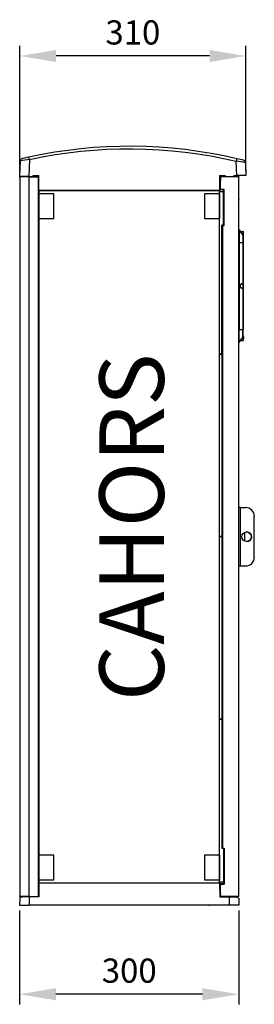
# Model space of a CAD drawing. Units: inches. Extents: x 7 to 150, y 7 to 129.
# Drawn here: x 121 to 150, y 7 to 129 of the extents above; entities that cross this region are included whole.
import ezdxf

# ---------------------------------------------------------------- set-up
doc = ezdxf.new("R2010")
doc.units = ezdxf.units.IN
doc.header["$MEASUREMENT"] = 0
doc.layers.add('COTES', color=2, linetype='Continuous')
doc.styles.add('ROMANS', font='arial.ttf')
doc.dimstyles.new('ISO-25', dxfattribs={"dimtxt": 4.5, "dimasz": 5, "dimexe": 1.25, "dimexo": 0.625, "dimtad": 1, "dimdec": 0, "dimlfac": 4, "dimtxsty": 'ROMANS', "dimcen": 2.5, "dimclrt": 256, "dimadec": 0, "dimazin": 0, "dimtfac": 1, "dimtdec": 0, "dimtmove": 0, "dimatfit": 3, "dimfxl": 1, "dimarcsym": 0})

# ---------------------------------------------------------------- blocks, each defined once
blk = doc.blocks.new('*D2')
at = {"color": 0, "lineweight": -2}
for p, q in [((121.11, 19.05), (121.11, 7.4)), ((148.3, 19.05), (148.3, 7.4)), ((143.8, 8.65), (125.61, 8.65))]:
    blk.add_line(p, q, dxfattribs=at)
at = {"color": 0}
for points in [[(125.61, 9.4), (125.61, 7.9), (121.11, 8.65)], [(143.8, 9.4), (143.8, 7.9), (148.3, 8.65)]]:
    blk.add_solid(points, dxfattribs=at)
at = {"layer": 'DEFPOINTS', "color": 0}
for p in [(121.11, 19.68), (148.3, 19.68), (121.11, 8.65)]:
    blk.add_point(p, dxfattribs=at)
at = {"insert": (134.71, 11.19), "char_height": 3, "attachment_point": 5, "style": 'ROMANS'}
blk.add_mtext('300', dxfattribs=at)
blk = doc.blocks.new('*D3')
at = {"color": 0, "lineweight": -2}
for p, q in [((121.13, 110.64), (121.13, 126.22)), ((149.19, 110.78), (149.19, 126.22)), ((144.69, 124.97), (125.63, 124.97))]:
    blk.add_line(p, q, dxfattribs=at)
at = {"color": 0}
for points in [[(125.63, 125.72), (125.63, 124.22), (121.13, 124.97)], [(144.69, 125.72), (144.69, 124.22), (149.19, 124.97)]]:
    blk.add_solid(points, dxfattribs=at)
at = {"layer": 'DEFPOINTS', "color": 0}
for p in [(121.13, 124.97), (121.13, 110.02), (149.19, 110.15)]:
    blk.add_point(p, dxfattribs=at)
at = {"insert": (135.16, 127.5), "char_height": 3, "attachment_point": 5, "style": 'ROMANS'}
blk.add_mtext('310', dxfattribs=at)
blk = doc.blocks.new('bloc 2')
at = {"color": 7, "linetype": 'Continuous'}
for p, q in [((121.13, 110.02), (121.2, 111.96)), ((122.34, 112.14), (122.26, 110.02)), ((148.05, 110.15), (147.99, 111.94)), ((149.13, 111.74), (149.19, 110.15)), ((122.26, 110.02), (121.13, 110.02)), ((121.14, 110.02), (121.14, 109.9)), ((122.27, 109.97), (121.14, 109.97)), ((121.14, 109.9), (121.14, 109.97)), ((121.14, 109.9), (121.14, 20.83)), ((122.26, 110.02), (122.76, 110.02)), ((122.27, 109.97), (122.27, 20.76)), ((122.27, 109.97), (123.4, 109.97)), ((122.76, 110.02), (122.82, 110.15)), ((122.76, 110.02), (123.44, 110.02)), ((122.82, 110.15), (123.49, 110.15)), ((123.4, 109.97), (123.4, 110.02)), ((123.4, 109.97), (123.4, 20.76)), ((123.47, 110.15), (123.44, 110.02)), ((123.51, 108.3), (123.49, 110.15)), ((145.93, 110.15), (145.91, 108.3)), ((145.93, 110.15), (146.6, 110.15)), ((145.95, 108.39), (145.95, 110.15)), ((145.97, 110.02), (145.95, 110.15)), ((146.66, 110.02), (145.97, 110.02)), ((146.01, 109.97), (146.02, 109.97)), ((146.01, 109.97), (146.01, 109.54)), ((148.28, 109.97), (146.02, 109.97)), ((146.02, 109.97), (146.02, 109.68)), ((146.49, 109.97), (146.49, 110.02)), ((146.6, 110.15), (146.66, 110.02)), ((146.66, 110.02), (147.64, 110.02)), ((147.64, 110.02), (147.7, 110.15)), ((148.33, 110.02), (147.64, 110.02)), ((147.7, 110.15), (148.05, 110.15)), ((147.81, 110.02), (147.81, 109.97)), ((149.19, 110.15), (148.05, 110.15)), ((148.28, 109.97), (148.28, 20.76)), ((148.35, 110.15), (148.33, 110.02)), ((145.99, 109.54), (145.99, 108.35)), ((146.01, 109.54), (145.99, 109.54)), ((146.01, 109.68), (146.01, 109.68)), ((146.01, 109.68), (146.01, 109.68)), ((146.01, 109.68), (146.01, 109.68)), ((146.01, 109.68), (146.01, 109.68)), ((146.01, 109.68), (146.01, 109.68)), ((146.01, 109.68), (146.01, 109.68)), ((146.02, 109.68), (146.01, 109.68)), ((146.01, 109.68), (146.01, 109.68)), ((146.01, 109.68), (146.01, 109.54)), ((146.02, 109.68), (146.01, 109.68)), ((146.01, 109.68), (146.01, 109.54)), ((146.01, 109.54), (146.01, 109.68)), ((146.01, 109.68), (146.01, 109.68)), ((146.01, 109.68), (146.01, 109.54)), ((146.01, 109.54), (146.01, 109.68)), ((146.01, 109.68), (146.01, 109.68)), ((146.01, 109.68), (146.01, 109.54)), ((146.01, 109.54), (146.01, 109.68)), ((146.01, 109.68), (146.01, 109.68)), ((146.01, 109.68), (146.01, 109.54)), ((146.01, 109.54), (146.01, 109.68)), ((146.01, 109.68), (146.01, 109.68)), ((146.01, 109.68), (146.01, 109.54)), ((146.01, 109.54), (146.01, 109.68)), ((146.01, 109.68), (146.01, 109.68)), ((146.01, 109.68), (146.01, 109.54)), ((146.01, 109.54), (146.01, 109.68)), ((146.02, 108.43), (146.02, 109.68)), ((146.02, 109.68), (146.02, 109.68)), ((146.02, 109.68), (146.02, 109.68)), ((146.02, 109.68), (146.02, 109.68)), ((146.02, 109.68), (146.02, 109.54)), ((146.02, 109.54), (146.02, 109.68)), ((146.02, 109.68), (146.02, 109.68)), ((146.02, 109.68), (146.02, 109.54)), ((146.02, 109.54), (146.02, 109.68)), ((123.49, 108.3), (123.4, 108.3)), ((123.49, 108.3), (123.49, 104.68)), ((123.51, 108.3), (123.49, 108.3)), ((145.91, 108.3), (123.51, 108.3)), ((123.52, 104.84), (123.52, 107.89)), ((123.52, 107.89), (123.53, 107.89)), ((123.53, 108.3), (145.89, 108.3)), ((123.53, 107.89), (123.53, 108.3)), ((125.37, 107.89), (123.53, 107.89)), ((125.37, 104.84), (125.37, 107.89)), ((144.05, 107.89), (144.05, 104.84)), ((145.89, 107.89), (144.05, 107.89)), ((145.89, 108.3), (145.89, 107.89)), ((145.89, 107.89), (145.9, 107.89)), ((145.9, 107.89), (145.9, 104.84)), ((145.95, 108.39), (145.91, 108.39)), ((145.93, 108.3), (145.91, 108.3)), ((145.93, 108.18), (146.01, 108.41)), ((145.93, 108.19), (145.93, 108.3)), ((145.97, 108.3), (145.93, 108.3)), ((145.93, 88.01), (145.93, 108.18)), ((145.93, 108.18), (146.41, 108.18)), ((146.41, 108.41), (146.01, 108.41)), ((146.02, 108.43), (146.47, 108.43)), ((146.29, 108.41), (146.29, 108.43)), ((146.47, 108.41), (146.41, 108.41)), ((146.41, 108.18), (146.41, 108.41)), ((146.47, 108.28), (146.41, 108.27)), ((146.41, 108.23), (146.47, 108.23)), ((146.41, 103.98), (146.41, 108.18)), ((146.47, 108.11), (146.41, 108.09)), ((146.47, 103.95), (146.47, 108.43)), ((146.47, 103.95), (146.47, 108.43)), ((146.47, 108.41), (146.47, 108.43)), ((146.47, 104.04), (146.47, 108.11)), ((148.31, 107.48), (148.31, 107.5)), ((148.31, 107.48), (148.31, 107.46)), ((148.31, 107.4), (148.31, 107.46)), ((148.31, 107.25), (148.31, 107.36)), ((148.31, 107.02), (148.31, 107.19)), ((148.31, 106.66), (148.31, 106.92)), ((148.31, 106.07), (148.31, 106.51)), ((148.31, 106.51), (148.31, 106.51)), ((148.31, 105.74), (148.31, 105.75)), ((148.31, 26.18), (148.31, 105.74)), ((123.4, 104.68), (123.49, 104.68)), ((123.49, 104.68), (123.49, 102.6)), ((123.49, 104.68), (123.49, 104.68)), ((123.53, 104.84), (123.52, 104.84)), ((123.53, 25.89), (123.53, 104.84)), ((123.53, 104.84), (125.37, 104.84)), ((144.05, 104.84), (145.89, 104.84)), ((145.89, 104.84), (145.89, 25.89)), ((145.9, 104.84), (145.89, 104.84)), ((146.22, 88.01), (146.22, 103.98)), ((146.41, 103.98), (146.22, 103.98)), ((146.28, 103.95), (146.28, 26.78)), ((146.28, 103.95), (146.47, 103.95)), ((146.35, 103.98), (146.35, 103.95)), ((146.41, 104.04), (146.47, 104.04)), ((146.47, 103.97), (146.41, 103.98)), ((123.49, 102.6), (123.4, 102.6)), ((123.49, 102.6), (123.49, 82.96)), ((123.49, 102.6), (123.49, 102.6)), ((145.93, 87.95), (145.93, 88.01)), ((146.22, 88.01), (145.93, 88.01)), ((145.93, 65.38), (145.93, 87.95)), ((146.22, 87.95), (145.93, 87.95)), ((146.2, 87.95), (146.2, 88.01)), ((146.22, 88.01), (146.28, 88.01)), ((146.22, 87.95), (146.22, 65.38)), ((146.22, 87.95), (146.28, 87.95)), ((123.4, 82.96), (123.49, 82.96)), ((123.49, 82.96), (123.49, 80.88)), ((123.49, 82.96), (123.49, 82.96)), ((123.49, 80.88), (123.4, 80.88)), ((123.49, 80.88), (123.49, 49.85)), ((123.49, 80.88), (123.49, 80.88)), ((145.93, 65.34), (145.93, 65.38)), ((146.22, 65.38), (145.93, 65.38)), ((145.93, 42.77), (145.93, 65.34)), ((146.22, 65.34), (145.93, 65.34)), ((146.2, 65.34), (146.2, 65.38)), ((146.22, 65.38), (146.28, 65.38)), ((146.22, 65.34), (146.22, 42.77)), ((146.22, 65.34), (146.28, 65.34)), ((123.4, 49.85), (123.49, 49.85)), ((123.49, 49.85), (123.49, 47.77)), ((123.49, 49.85), (123.49, 49.85)), ((123.49, 47.77), (123.4, 47.77)), ((123.49, 47.77), (123.49, 28.14)), ((123.49, 47.77), (123.49, 47.77)), ((145.93, 42.73), (145.93, 42.77)), ((146.22, 42.77), (145.93, 42.77)), ((145.93, 22.55), (145.93, 42.73)), ((146.22, 42.73), (145.93, 42.73)), ((146.2, 42.73), (146.2, 42.77)), ((146.22, 42.77), (146.28, 42.77)), ((146.22, 42.73), (146.22, 26.76)), ((146.28, 42.73), (146.22, 42.73)), ((123.4, 28.14), (123.49, 28.14)), ((123.49, 28.14), (123.49, 26.06)), ((123.49, 28.14), (123.49, 28.14)), ((123.49, 26.06), (123.4, 26.06)), ((123.49, 26.06), (123.49, 22.44)), ((123.49, 26.06), (123.49, 26.06)), ((123.52, 22.84), (123.52, 25.89)), ((123.53, 25.89), (123.52, 25.89)), ((125.37, 25.89), (123.53, 25.89)), ((125.37, 22.84), (125.37, 25.89)), ((144.05, 25.89), (144.05, 22.84)), ((145.89, 25.89), (144.05, 25.89)), ((145.89, 25.89), (145.9, 25.89)), ((145.9, 25.89), (145.9, 22.84)), ((146.22, 26.76), (146.41, 26.76)), ((146.28, 26.78), (146.47, 26.78)), ((146.35, 26.78), (146.35, 26.76)), ((146.41, 26.76), (146.41, 22.55)), ((146.41, 26.76), (146.47, 26.76)), ((146.47, 26.69), (146.41, 26.69)), ((146.47, 26.78), (146.47, 22.3)), ((146.47, 26.78), (146.47, 22.3)), ((146.47, 26.69), (146.47, 22.62)), ((146.47, 26.69), (146.47, 22.62)), ((148.33, 26.18), (148.28, 26.18)), ((148.33, 25.91), (148.28, 25.91)), ((148.33, 22.83), (148.33, 25.91)), ((123.4, 22.44), (123.49, 22.44)), ((123.49, 22.44), (123.48, 20.72)), ((145.93, 22.44), (123.49, 22.44)), ((123.49, 22.44), (123.49, 22.44)), ((123.52, 22.84), (123.53, 22.84)), ((123.53, 22.44), (123.53, 22.84)), ((123.53, 22.84), (125.37, 22.84)), ((145.89, 22.44), (123.53, 22.44)), ((144.05, 22.84), (145.89, 22.84)), ((145.9, 22.84), (145.89, 22.84)), ((145.89, 22.84), (145.89, 22.44)), ((146.41, 22.55), (145.93, 22.55)), ((145.93, 22.44), (145.93, 22.55)), ((146.01, 22.32), (145.93, 22.55)), ((145.93, 22.44), (145.94, 20.72)), ((145.93, 22.44), (145.93, 22.44)), ((145.99, 22.38), (145.99, 21.19)), ((146.41, 22.32), (146.01, 22.32)), ((146.02, 22.3), (146.47, 22.3)), ((146.02, 21.05), (146.02, 22.3)), ((146.29, 22.3), (146.29, 22.32)), ((146.47, 22.62), (146.41, 22.64)), ((146.41, 22.32), (146.41, 22.55)), ((146.47, 22.5), (146.41, 22.5)), ((146.41, 22.46), (146.47, 22.46)), ((146.41, 22.32), (146.47, 22.32)), ((146.47, 22.32), (146.47, 22.3)), ((146.47, 22.32), (146.47, 22.3)), ((148.33, 22.83), (148.28, 22.83)), ((148.33, 22.56), (148.28, 22.56)), ((121.14, 20.83), (121.14, 20.71)), ((121.14, 20.76), (121.14, 20.83)), ((122.27, 20.76), (121.14, 20.76)), ((122.27, 20.76), (123.4, 20.76)), ((123.4, 20.72), (123.4, 20.76)), ((145.99, 21.19), (146.02, 21.19)), ((146.01, 21.05), (146.01, 21.19)), ((146.01, 21.05), (146.01, 21.19)), ((146.01, 21.19), (146.01, 21.05)), ((146.01, 21.05), (146.01, 21.19)), ((146.01, 21.19), (146.01, 21.05)), ((146.01, 21.05), (146.01, 21.19)), ((146.01, 21.19), (146.01, 21.05)), ((146.01, 21.05), (146.01, 21.19)), ((146.01, 21.19), (146.01, 21.05)), ((146.01, 21.05), (146.01, 21.19)), ((146.01, 21.19), (146.01, 21.05)), ((146.01, 21.05), (146.01, 21.19)), ((146.01, 21.19), (146.01, 21.05)), ((146.01, 21.19), (146.01, 20.76)), ((146.01, 21.05), (146.01, 21.05)), ((146.01, 21.05), (146.01, 21.05)), ((146.01, 21.05), (146.01, 21.05)), ((146.01, 21.05), (146.01, 21.05)), ((146.01, 21.05), (146.01, 21.05)), ((146.01, 21.05), (146.01, 21.05)), ((146.01, 21.05), (146.02, 21.05)), ((146.01, 21.05), (146.01, 21.05)), ((146.01, 21.05), (146.01, 21.05)), ((146.01, 21.05), (146.01, 21.05)), ((146.01, 21.05), (146.01, 21.05)), ((146.01, 21.05), (146.01, 21.05)), ((146.01, 21.05), (146.01, 21.05)), ((146.02, 21.05), (146.01, 21.05)), ((146.01, 20.76), (146.02, 20.76)), ((146.02, 21.05), (146.02, 21.19)), ((146.02, 21.19), (146.02, 21.05)), ((146.02, 21.05), (146.02, 21.19)), ((146.02, 21.19), (146.02, 21.05)), ((146.02, 21.05), (146.02, 21.05)), ((146.02, 21.05), (146.02, 21.05)), ((146.02, 21.05), (146.02, 21.05)), ((146.02, 21.05), (146.02, 21.05)), ((146.02, 20.76), (146.02, 21.05)), ((148.28, 20.76), (146.02, 20.76)), ((146.49, 20.72), (146.49, 20.76)), ((147.81, 20.76), (147.81, 20.72)), ((121.12, 20.58), (121.11, 19.68)), ((121.11, 19.68), (122.31, 19.68)), ((121.14, 20.58), (121.12, 20.58)), ((121.14, 20.71), (121.44, 20.7)), ((122.31, 20.72), (121.5, 20.72)), ((123.48, 20.72), (122.31, 20.72)), ((122.31, 20.72), (122.31, 19.68)), ((147.1, 19.68), (122.31, 19.68)), ((144.65, 19.67), (144.65, 19.67)), ((145.94, 20.72), (147.1, 20.72)), ((147.1, 20.72), (147.92, 20.72)), ((147.1, 20.72), (147.1, 19.68)), ((148.3, 19.68), (147.1, 19.68)), ((148.28, 20.58), (148.3, 20.58)), ((148.3, 20.58), (148.3, 19.68))]:
    blk.add_line(p, q, dxfattribs=at)
for p, q in [((148.31, 103.43), (148.34, 103.43)), ((148.34, 103.43), (148.65, 102.98)), ((148.48, 103.23), (148.81, 103.23)), ((148.65, 102.98), (148.81, 102.73)), ((148.81, 102.73), (148.85, 102.73)), ((148.81, 102.73), (148.85, 102.73)), ((148.85, 102.73), (148.86, 102.73)), ((148.3, 101.83), (148.34, 101.83)), ((148.34, 101.83), (148.34, 91.06)), ((148.34, 101.83), (148.81, 101.83)), ((148.81, 101.83), (148.81, 96.72)), ((148.81, 101.83), (148.86, 101.83)), ((148.86, 101.83), (148.86, 96.7)), ((148.66, 96.72), (148.81, 96.72)), ((148.81, 96.17), (148.66, 96.17)), ((148.81, 96.17), (148.81, 91.06)), ((148.86, 96.19), (148.86, 91.06)), ((148.3, 91.06), (148.34, 91.06)), ((148.34, 91.06), (148.81, 91.06)), ((148.81, 91.06), (148.86, 91.06)), ((148.31, 89.46), (148.34, 89.46)), ((148.34, 89.46), (148.65, 89.91)), ((148.81, 89.66), (148.48, 89.66)), ((148.81, 90.16), (148.65, 89.91)), ((148.81, 90.16), (148.81, 90.16)), ((148.85, 90.16), (148.81, 90.16)), ((148.85, 90.16), (148.86, 90.16)), ((148.51, 68.99), (148.3, 68.99)), ((148.51, 61.75), (148.51, 68.99)), ((148.51, 68.99), (149.15, 68.99)), ((150.23, 62.84), (150.23, 67.9)), ((149.07, 64.82), (149.07, 65.92)), ((148.3, 61.75), (148.51, 61.75)), ((148.35, 61.75), (148.62, 61.75)), ((148.35, 61.75), (148.35, 61.75)), ((148.35, 61.75), (148.35, 61.75)), ((148.35, 61.75), (148.35, 61.75)), ((148.51, 61.75), (149.15, 61.75)), ((148.62, 61.75), (148.62, 61.75)), ((148.62, 61.75), (148.68, 61.75))]:
    blk.add_line(p, q)
for points in [[(148.06, 112.23), (146.48, 112.58), (144.88, 112.88), (143.28, 113.14), (141.66, 113.36), (140.05, 113.53), (138.43, 113.65), (136.8, 113.73), (135.18, 113.77), (133.55, 113.76), (131.93, 113.7), (130.31, 113.61), (128.69, 113.46), (127.07, 113.27), (125.47, 113.04), (123.86, 112.76), (122.27, 112.44)], [(122.27, 112.44), (121.99, 112.38), (121.74, 112.32), (121.56, 112.28), (121.46, 112.26), (121.45, 112.26)], [(122.34, 112.14), (123.92, 112.46), (125.51, 112.74), (127.11, 112.97), (128.72, 113.16), (130.33, 113.3), (131.94, 113.4), (133.56, 113.45), (135.18, 113.46), (136.79, 113.43), (138.41, 113.35), (140.02, 113.22), (141.63, 113.05), (143.23, 112.84), (144.82, 112.58), (146.41, 112.28), (147.99, 111.94)], [(148.89, 112.04), (148.85, 112.05), (148.72, 112.08), (148.53, 112.12), (148.28, 112.18), (148.06, 112.23)], [(148.28, 107.21), (148.29, 107.21), (148.3, 107.2), (148.31, 107.19), (148.31, 107.19), (148.31, 107.19)], [(148.28, 106.94), (148.29, 106.93), (148.3, 106.93), (148.31, 106.92), (148.31, 106.92), (148.31, 106.92)], [(148.28, 106.52), (148.29, 106.52), (148.3, 106.51), (148.31, 106.51), (148.31, 106.51), (148.31, 106.51)], [(148.31, 107.36), (148.31, 107.37), (148.31, 107.37), (148.31, 107.38), (148.31, 107.38), (148.31, 107.39), (148.31, 107.39), (148.31, 107.4), (148.31, 107.4)], [(148.31, 107.19), (148.31, 107.2), (148.31, 107.21), (148.31, 107.21), (148.31, 107.22), (148.31, 107.23), (148.31, 107.24), (148.31, 107.24), (148.31, 107.25)], [(148.31, 106.92), (148.31, 106.93), (148.31, 106.95), (148.31, 106.96), (148.31, 106.97), (148.31, 106.98), (148.31, 106.99), (148.31, 107.01), (148.31, 107.02)], [(148.31, 106.51), (148.31, 106.53), (148.31, 106.55), (148.31, 106.57), (148.31, 106.59), (148.31, 106.61), (148.31, 106.62), (148.31, 106.64), (148.31, 106.66)], [(148.28, 105.75), (148.29, 105.75), (148.3, 105.75), (148.31, 105.74), (148.31, 105.74), (148.31, 105.74)], [(148.31, 105.75), (148.31, 105.79), (148.31, 105.83), (148.31, 105.87), (148.31, 105.91), (148.31, 105.95), (148.31, 105.99), (148.31, 106.03), (148.31, 106.07)], [(148.33, 25.91), (148.33, 25.96), (148.33, 26.01), (148.33, 26.06), (148.33, 26.1), (148.33, 26.13), (148.33, 26.16), (148.33, 26.17), (148.33, 26.18)], [(148.33, 22.56), (148.33, 22.56), (148.33, 22.58), (148.33, 22.6), (148.33, 22.64), (148.33, 22.68), (148.33, 22.73), (148.33, 22.78), (148.33, 22.83)], [(121.5, 20.72), (121.37, 20.67), (121.26, 20.63), (121.19, 20.6), (121.14, 20.58)], [(144.65, 19.67), (144.61, 19.67), (144.53, 19.68)], [(144.77, 19.68), (144.61, 19.67), (144.53, 19.68)], [(144.65, 19.67), (144.61, 19.67), (144.53, 19.68)], [(144.65, 19.67), (144.61, 19.67), (144.53, 19.68)], [(147.92, 20.72), (148.05, 20.67), (148.15, 20.63), (148.23, 20.6), (148.28, 20.58)]]:
    blk.add_lwpolyline(points, dxfattribs=at)
for points in [[(148.34, 103.43), (148.34, 103.42), (148.34, 103.41), (148.34, 103.35), (148.34, 103.23), (148.34, 103.07), (148.34, 102.84), (148.34, 102.59), (148.34, 102.34), (148.34, 102.08), (148.34, 101.83)], [(148.81, 103.23), (148.81, 103.21), (148.81, 103.16), (148.81, 103.08), (148.81, 102.99), (148.81, 102.89), (148.81, 102.8), (148.81, 102.73)], [(148.81, 102.73), (148.81, 102.7), (148.81, 102.6), (148.81, 102.43), (148.81, 102.25), (148.81, 102.05), (148.81, 101.83)], [(148.86, 102.73), (148.86, 102.69), (148.86, 102.59), (148.86, 102.41), (148.86, 102.14), (148.86, 101.83)], [(148.9, 102.79), (148.9, 102.83), (148.9, 102.89), (148.9, 102.96), (148.9, 103.03), (148.9, 103.09), (148.9, 103.13), (148.9, 103.14)], [(148.66, 96.72), (148.65, 96.72), (148.61, 96.71), (148.58, 96.69), (148.56, 96.67), (148.53, 96.64), (148.51, 96.6), (148.49, 96.56), (148.48, 96.52), (148.48, 96.47), (148.48, 96.42), (148.48, 96.37), (148.49, 96.33), (148.51, 96.29), (148.53, 96.25), (148.56, 96.22), (148.58, 96.2), (148.61, 96.18), (148.65, 96.17), (148.66, 96.17)], [(148.81, 96.72), (148.81, 96.71), (148.81, 96.69), (148.81, 96.63), (148.81, 96.54), (148.81, 96.44), (148.81, 96.35), (148.81, 96.26), (148.81, 96.2), (148.81, 96.18), (148.81, 96.17)], [(148.9, 96.28), (148.9, 96.32), (148.9, 96.38), (148.9, 96.44), (148.9, 96.51), (148.9, 96.57), (148.9, 96.61), (148.9, 96.63)], [(148.34, 89.46), (148.34, 89.47), (148.34, 89.48), (148.34, 89.54), (148.34, 89.65), (148.34, 89.82), (148.34, 90.05), (148.34, 90.3), (148.34, 90.55), (148.34, 90.81), (148.34, 91.06)], [(148.81, 90.16), (148.81, 90.19), (148.81, 90.29), (148.81, 90.46), (148.81, 90.64), (148.81, 90.84), (148.81, 91.06)], [(148.86, 90.16), (148.86, 90.2), (148.86, 90.3), (148.86, 90.48), (148.86, 90.75), (148.86, 91.06)], [(148.81, 90.16), (148.81, 90.09), (148.81, 90), (148.81, 89.9), (148.81, 89.81), (148.81, 89.73), (148.81, 89.68), (148.81, 89.66)], [(148.86, 90.19), (148.87, 90.18), (148.89, 90.16), (148.9, 90.15), (148.9, 90.13), (148.9, 90.12), (148.9, 90.12), (148.9, 90.11), (148.9, 90.11), (148.9, 90.11), (148.9, 90.11), (148.9, 90.11), (148.9, 90.11), (148.9, 90.11), (148.9, 90.08), (148.9, 90.03), (148.9, 89.97), (148.9, 89.92)], [(148.9, 89.75), (148.9, 89.76), (148.9, 89.8), (148.9, 89.86), (148.9, 89.92)]]:
    blk.add_lwpolyline(points)
blk.add_circle((149.28, 65.37), 0.588)
for centre, radius, start, end in [((112.32, 110.05), 10.23, 11.7924, 13.5049), ((121.52, 111.95), 0.317, 103.034, 178), ((125.57, 88.51), 23.85, 97.7961, 100.5623), ((157.3, 109.84), 9.54, 165.485, 167.322), ((144.31, 87.36), 24.85, 78.81, 81.4714), ((148.81, 111.73), 0.317, 2, 76.0469), ((148.26, 107.5), 0.0439, 0.1704, 67.5591), ((148.26, 107.5), 0.0414, 22.8378, 69.0037), ((148.25, 107.48), 0.0514, 358.699, 61.8981), ((148.27, 107.46), 0.0378, 2.6446, 73.6529), ((148.24, 107.41), 0.0628, 357.3499, 55.5038), ((148.26, 107.5), 0.0443, 1.251, 25.0861), ((148.28, 107.46), 0.0272, 359.4243, 0.8105), ((148.27, 107.36), 0.0319, 4.0864, 81.6166), ((148.23, 107.26), 0.0804, 356.55, 48.6722), ((148.2, 107.03), 0.106, 355.0841, 42.264), ((148.12, 106.67), 0.183, 356.9969, 31.7415), ((147.89, 106.09), 0.419, 356.9955, 20.9537), ((148.42, 107.36), 0.111, 179.7177, 180.3997), ((148.58, 107.19), 0.271, 179.8154, 180.2584), ((150.16, 106.92), 1.85, 179.9756, 180.0733)]:
    blk.add_arc(centre, radius, start, end, dxfattribs=at)
for centre, radius, start, end in [((148.81, 103.14), 0.0905, 0.9427, 90.0035), ((148.81, 102.78), 0.0986, 303.2059, 5.7871), ((148.81, 96.63), 0.0905, 0.9427, 90.0044), ((148.81, 96.27), 0.0948, 272.4392, 6.4237), ((148.81, 89.75), 0.09, 269.829, 348.7694), ((149.15, 67.9), 1.09, 359.9996, 90.0006), ((149.28, 65.37), 0.588, 270.0001, 89.9999), ((149.28, 65.37), 0.588, 270.0001, 89.9999), ((149.28, 65.37), 0.588, 270.0001, 89.9999), ((149.15, 62.84), 1.09, 270.0002, 359.9997)]:
    blk.add_arc(centre, radius, start, end)
at = {"layer": 'COTES', "insert": (131.01, 45.01), "char_height": 8, "width": 54.3199, "attachment_point": 1, "rotation": 90, "style": 'ROMANS'}
blk.add_mtext('CAHORS ', dxfattribs=at)
for base, p1, p2, text, picture, middle in [((121.13, 124.97), (149.19, 110.15), (121.13, 110.02), '310', '*D3', (135.16, 124.97)), ((121.11, 8.65), (148.3, 19.68), (121.11, 19.68), '300', '*D2', (134.71, 8.65))]:
    dim = blk.add_linear_dim(base=base, p1=p1, p2=p2, angle=180, text=text, dimstyle='ISO-25', override={"dimtxt": 3, "dimasz": 4.5, "dimgap": 1})
    dim.commit()
    dim.dimension.update_dxf_attribs({"geometry": picture, "text_midpoint": middle, "dimtype": 128})

msp = doc.modelspace()

# ---------------------------------------------------------------- block references
msp.add_blockref('bloc 2', (0, 0))

doc.saveas('drawing.dxf')
